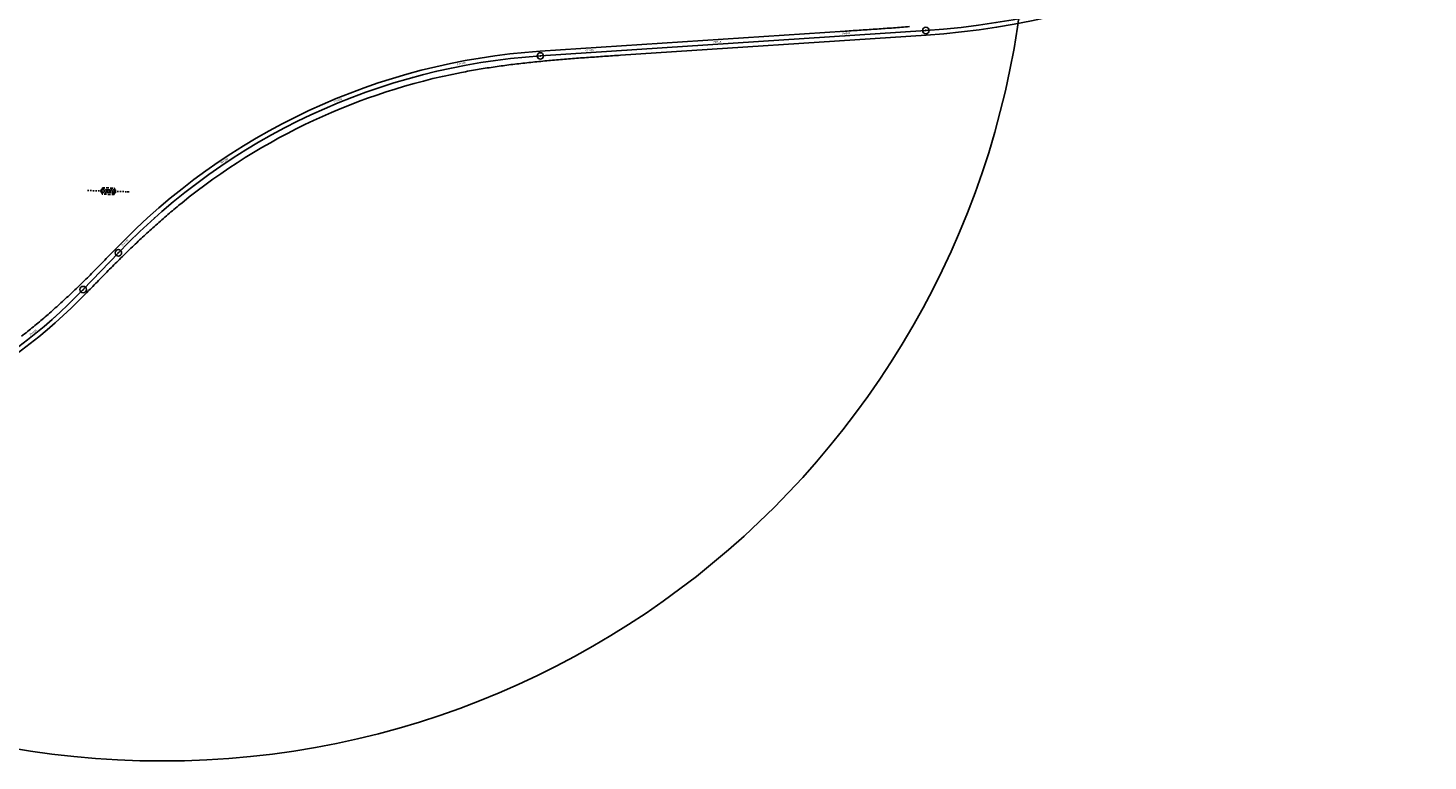
# Model space of a CAD drawing. Units: metres. Extents: x 289032 to 563052, y 8620785 to 8725545.
# Drawn here: x 349454 to 350544, y 8674274 to 8674844 of the extents above; entities that cross this region are included whole.
import ezdxf

# ---------------------------------------------------------------- set-up
doc = ezdxf.new("R2010")
doc.units = ezdxf.units.M
doc.header["$LTSCALE"] = 4
doc.header["$PDMODE"] = 32
doc.header["$PDSIZE"] = 5
for name, pattern in [('DASHDOT2', [0.5, 0.25, -0.125, 0, -0.125]), ('DASHED', [0.75, 0.5, -0.25]), ('DASHED2', [0.375, 0.25, -0.125])]:
    doc.linetypes.add(name, pattern=pattern)
doc.layers.get('0').update_dxf_attribs({"linetype": 'CONTINUOUS'})
for name, color, linetype in [('0.ejes pte', 1, 'CONTINUOUS'), ('04_ALI', 7, 'CONTINUOUS'), ('04_ALI-EJE DERECHO', 7, 'CONTINUOUS'), ('04_ALI_TXT-EJE DERECHO', 7, 'CONTINUOUS'), ('A-ESTRIBOS', 3, 'CONTINUOUS'), ('BORDE DER-DER', 2, 'CONTINUOUS'), ('BORDE DER-IZQ', 3, 'CONTINUOUS'), ('C-ROAD-MARK', 212, 'CONTINUOUS'), ('C-ROAD-STAN-MAJR', 11, 'CONTINUOUS'), ('C-ROAD-STAN-MINR', 11, 'CONTINUOUS'), ('planta', 7, 'CONTINUOUS')]:
    doc.layers.add(name, color=color, linetype=linetype)
doc.styles.add('DATOS-02', font='romand.shx')

# ---------------------------------------------------------------- blocks, each defined once
blk = doc.blocks.new('AeccTickLine')
blk.add_line((0, -0.5), (0, 0.5))
blk = doc.blocks.new('*U534')
at = {"layer": 'C-ROAD-STAN-MINR', "color": 11, "linetype": 'Continuous', "lineweight": -3}
for p, xscale, yscale, zscale, rotation in [((350100.7, 8674838.2), 0.6000000000000001, 0.6000000000000001, 0.6000000000000001, 3.765720583051992), ((350110.7, 8674838.9), 0.6000000000000001, 0.6000000000000001, 0.6000000000000001, 3.765720583051992), ((350120.6, 8674839.6), 0.6000000000000001, 0.6000000000000001, 0.6000000000000001, 3.765720583051992), ((350130.6, 8674840.2), 0.6000000000000001, 0.6000000000000001, 0.6000000000000001, 3.765720583051992), ((350140.6, 8674840.9), 0.6000000000000001, 0.6000000000000001, 0.6000000000000001, 3.765720583051992), ((350150.6, 8674841.5), 0.6000000000000001, 0.6000000000000001, 0.6000000000000001, 3.765720583051992), ((350160.6, 8674842.2), 0.6, 0.6, 0.6, 4.509819706834244), ((350170.5, 8674843.1), 0.6, 0.6, 0.6, 5.464749365361694), ((349921.1, 8674826.4), 0.6000000000000001, 0.6000000000000001, 0.6000000000000001, 3.765720583051992), ((349931.1, 8674827.1), 0.6000000000000001, 0.6000000000000001, 0.6000000000000001, 3.765720583051992), ((349941, 8674827.7), 0.6000000000000001, 0.6000000000000001, 0.6000000000000001, 3.765720583051992), ((349951, 8674828.4), 0.6000000000000001, 0.6000000000000001, 0.6000000000000001, 3.765720583051992), ((349961, 8674829), 0.6000000000000001, 0.6000000000000001, 0.6000000000000001, 3.765720583051992), ((349971, 8674829.7), 0.6000000000000001, 0.6000000000000001, 0.6000000000000001, 3.765720583051992), ((349980.9, 8674830.4), 0.6000000000000001, 0.6000000000000001, 0.6000000000000001, 3.765720583051992), ((350000.9, 8674831.7), 0.6000000000000001, 0.6000000000000001, 0.6000000000000001, 3.765720583051992), ((350010.9, 8674832.3), 0.6000000000000001, 0.6000000000000001, 0.6000000000000001, 3.765720583051992), ((350020.9, 8674833), 0.6000000000000001, 0.6000000000000001, 0.6000000000000001, 3.765720583051992), ((350030.8, 8674833.6), 0.6000000000000001, 0.6000000000000001, 0.6000000000000001, 3.765720583051992), ((350040.8, 8674834.3), 0.6000000000000001, 0.6000000000000001, 0.6000000000000001, 3.765720583051992), ((350050.8, 8674835), 0.6000000000000001, 0.6000000000000001, 0.6000000000000001, 3.765720583051992), ((350060.8, 8674835.6), 0.6000000000000001, 0.6000000000000001, 0.6000000000000001, 3.765720583051992), ((350070.8, 8674836.3), 0.6000000000000001, 0.6000000000000001, 0.6000000000000001, 3.765720583051992), ((350080.7, 8674836.9), 0.6000000000000001, 0.6000000000000001, 0.6000000000000001, 3.765720583051992), ((349801.6, 8674815.9), 0.6000000000000001, 0.6000000000000001, 0.6000000000000001, 9.691222542005818), ((349811.5, 8674817.5), 0.6, 0.6, 0.6, 8.54530695174162), ((349821.4, 8674818.8), 0.6, 0.6, 0.6, 7.399391361506519), ((349831.3, 8674820), 0.6, 0.6, 0.6, 6.253475771245915), ((349841.3, 8674821), 0.6, 0.6, 0.6, 5.107560181001912), ((349851.2, 8674821.8), 0.6, 0.6, 0.6, 3.961644590757269), ((349861.2, 8674822.5), 0.6000000000000001, 0.6000000000000001, 0.6000000000000001, 3.765720583051992), ((349871.2, 8674823.1), 0.6000000000000001, 0.6000000000000001, 0.6000000000000001, 3.765720583051992), ((349881.2, 8674823.8), 0.6000000000000001, 0.6000000000000001, 0.6000000000000001, 3.765720583051992), ((349901.1, 8674825.1), 0.6000000000000001, 0.6000000000000001, 0.6000000000000001, 3.765720583051992), ((349911.1, 8674825.8), 0.6000000000000001, 0.6000000000000001, 0.6000000000000001, 3.765720583051992), ((349752.8, 8674805), 0.6, 0.6, 0.6, 15.42080049320859), ((349762.5, 8674807.6), 0.6, 0.6, 0.6, 14.27488490295034), ((349772.2, 8674809.9), 0.6, 0.6, 0.6, 13.12896931270397), ((349782, 8674812.1), 0.6000000000000001, 0.6000000000000001, 0.6000000000000001, 11.98305372248436), ((349724.2, 8674796.2), 0.5999999999999999, 0.5999999999999999, 0.5999999999999999, 18.85854726395581), ((349733.6, 8674799.3), 0.6000000000000001, 0.6000000000000001, 0.6000000000000001, 17.71263167372866), ((349743.2, 8674802.3), 0.6000000000000001, 0.6000000000000001, 0.6000000000000001, 16.56671608346981), ((349705.4, 8674789.3), 0.6000000000000001, 0.6000000000000001, 0.6000000000000001, 21.1503784444849), ((349714.7, 8674792.8), 0.6000000000000001, 0.6000000000000001, 0.6000000000000001, 20.00446285421863), ((349668.7, 8674773.4), 0.6, 0.6, 0.6, 25.73404080543273), ((349677.7, 8674777.7), 0.6, 0.6, 0.6, 24.58812521518376), ((349686.9, 8674781.7), 0.6, 0.6, 0.6, 23.4422096249365), ((349650.8, 8674764.4), 0.6, 0.6, 0.6, 28.02587198592639), ((349659.7, 8674769), 0.6, 0.6, 0.6, 26.87995639571653), ((349633.4, 8674754.6), 0.6, 0.6, 0.6, 30.31770316637293), ((349642.1, 8674759.6), 0.6, 0.6, 0.6, 29.17178757617263), ((349616.3, 8674744.2), 0.6, 0.6, 0.6, 32.60953434689725), ((349624.8, 8674749.5), 0.6, 0.6, 0.6, 31.46361875669057), ((349599.7, 8674733.1), 0.6000000000000001, 0.6000000000000001, 0.6000000000000001, 34.90136552734404), ((349583.5, 8674721.3), 0.6, 0.6, 0.6, 37.19319670790988), ((349591.5, 8674727.3), 0.6, 0.6, 0.6, 36.04728111759035), ((349567.8, 8674708.9), 0.6, 0.6, 0.6, 39.48502788834568), ((349575.6, 8674715.2), 0.6, 0.6, 0.6, 38.33911229818488), ((349552.7, 8674695.9), 0.6000000000000001, 0.6000000000000001, 0.6000000000000001, 41.77685906885214), ((349560.2, 8674702.5), 0.6, 0.6, 0.6, 40.63094347866391), ((349545.3, 8674689.1), 0.6, 0.6, 0.6, 42.92277465907403), ((349538, 8674682.3), 0.6, 0.6, 0.6, 44.06869024940785), ((349523.9, 8674668.1), 0.6, 0.6, 0.6, 46.24579426580387), ((349510.1, 8674653.6), 0.6, 0.6, 0.6, 46.24579426580387), ((349517, 8674660.8), 0.6, 0.6, 0.6, 46.24579426580387), ((349503.2, 8674646.4), 0.6, 0.6, 0.6, 46.24579426580387), ((349489.2, 8674632.1), 0.6, 0.6, 0.6, 44.61474723847573), ((349496.3, 8674639.2), 0.6, 0.6, 0.6, 46.04714172651764), ((349482, 8674625.1), 0.6, 0.6, 0.6, 43.18235275055662), ((349467.1, 8674611.8), 0.6, 0.6, 0.6, 40.31756377480436), ((349474.6, 8674618.4), 0.6, 0.6, 0.6, 41.74995826266004)]:
    blk.add_blockref('AeccTickLine', p, dxfattribs=dict(at, xscale=xscale, yscale=yscale, zscale=zscale, rotation=rotation))
blk = doc.blocks.new('*U546')
at = {"layer": '04_ALI', "color": 1, "linetype": 'Continuous', "lineweight": -3}
for p, q in [((349852.9, 8674821.9), (350152.8, 8674841.7)), ((349497.2, 8674640.2), (349524.6, 8674668.8))]:
    blk.add_line(p, q, dxfattribs=at)
at = {"layer": '04_ALI', "color": 7, "linetype": 'Continuous', "lineweight": -3}
for centre in [(350152.8, 8674841.7), (349852.9, 8674821.9), (349524.6, 8674668.8), (349497.2, 8674640.2)]:
    blk.add_circle(centre, 0.05, dxfattribs=at)
at = {"layer": '04_ALI', "color": 1, "linetype": 'Continuous', "lineweight": -3}
for centre, radius, start, end in [((350113.4, 8675440.4), 600, 273.7657, 315.4239), ((349885.8, 8674323), 500, 93.7657, 136.2458), ((349208.3, 8674916.8), 400, 278.0752, 316.2458)]:
    blk.add_arc(centre, radius, start, end, dxfattribs=at)
at = {"layer": '04_ALI', "color": 7, "linetype": 'Continuous', "lineweight": -3}
for p in [(350152.8, 8674841.7), (349852.9, 8674821.9), (349524.6, 8674668.8), (349497.2, 8674640.2)]:
    blk.add_point(p, dxfattribs=at)
at = {"layer": 'C-ROAD-MARK', "color": 212, "linetype": 'Continuous', "lineweight": -3}
for centre in [(350152.8, 8674841.7), (349852.9, 8674821.9), (349524.6, 8674668.8), (349497.2, 8674640.2)]:
    blk.add_circle(centre, 0.015, dxfattribs=at)

msp = doc.modelspace()

# ---------------------------------------------------------------- linework, layer by layer
at = {"color": 5}
msp.add_circle((349558.652664, 8674946.88089), 673.321487, dxfattribs=at)
at = {"layer": '0.ejes pte', "color": 1, "linetype": 'DASHDOT2'}
msp.add_line((349500.58208, 8674717.238163), (349532.972997, 8674716.220116), dxfattribs=at)
at = {"layer": 'A-ESTRIBOS', "color": 3}
msp.add_lwpolyline([(349517.992366, 8674715.590415), (349515.4936, 8674715.668951), (349515.009554, 8674716.184411), (349515.047251, 8674717.383819), (349515.562712, 8674717.867865), (349518.061478, 8674717.789329), (349518.545524, 8674717.273868), (349518.507826, 8674716.07446), (349517.992366, 8674715.590415)], close=True, dxfattribs=at)
at = {"layer": 'BORDE DER-DER', "linetype": 'Continuous', "lineweight": -3, "ltscale": 0.3}
msp.add_lwpolyline([(350543.331931, 8675016.731358, -0.1837969284), (350153.018573, 8674838.074563), (349915.163227, 8674822.419156, 0.000209253), (349902.758272, 8674821.59746, 0.0009416388), (349890.355427, 8674820.744617, 0.0015693988), (349877.957034, 8674819.829499, 0.0021971601), (349865.565906, 8674818.821011, 0.0028249231), (349853.185559, 8674817.688119, 0.0034526883), (349840.820442, 8674816.399887, 0.0040804563), (349828.476177, 8674814.925518, 0.0047082275), (349816.159777, 8674813.234415, 0.0053360023), (349803.879883, 8674811.296263, 0.0060684127), (349791.64698, 8674809.081122, 0.1231960304), (349573.844355, 8674707.491444, 0.0060684127), (349564.285898, 8674699.54244, 0.0053360023), (349554.909464, 8674691.379431, 0.0047082275), (349545.698853, 8674683.02969, 0.0040804563), (349536.636389, 8674674.519319, 0.0034526883), (349527.70314, 8674665.873355, 0.0028249231), (349518.879121, 8674657.115893, 0.0021971601), (349510.143488, 8674648.270227, 0.0015693988), (349501.474724, 8674639.358991), (349499.819137, 8674637.689985, -0.1681080087), (349264.988152, 8674517.207906)], format="xyb", dxfattribs=at)
at = {"layer": 'BORDE DER-IZQ', "linetype": 'Continuous', "lineweight": -3, "ltscale": 0.3}
msp.add_lwpolyline([(349449.199372, 8674603.899702, 0.0072997677), (349458.543273, 8674611.313307, 0.0064187339), (349467.682271, 8674618.978207, 0.0056635715), (349476.633457, 8674626.861733, 0.0049084156), (349485.416013, 8674634.932787, 0.0041532652), (349494.050901, 8674643.161713, 0.0033981197), (349502.560562, 8674651.520138, 0.0026429779), (349510.968643, 8674659.980791, 0.0018878392), (349519.299731, 8674668.517306), (349522.014407, 8674671.283212, -0.187506561), (349852.69644, 8674825.523233), (350090.010214, 8674841.142994, 0.0001755249), (350102.521645, 8674841.970895, 0.000789862), (350115.031299, 8674842.825147, 0.0013164372), (350127.537235, 8674843.732089, 0.001843013), (350140.037177, 8674844.718035, 0.00236959)], format="xyb", dxfattribs=at)
at = {"layer": 'planta', "color": 252, "linetype": 'DASHED2', "true_color": 0x939598}
msp.add_lwpolyline([(349522.330224, 8674715.454076), (349511.155742, 8674715.80529), (349511.224854, 8674718.004204), (349522.399336, 8674717.65299)], close=True, dxfattribs=at)
at = {"layer": 'planta', "color": 1, "linetype": 'DASHED'}
msp.add_lwpolyline([(349512.011317, 8674714.377708), (349512.16839, 8674719.37524), (349521.566232, 8674719.079866), (349521.40916, 8674714.082333), (349512.011317, 8674714.377708)], close=True, dxfattribs=at)

# ---------------------------------------------------------------- block references
at = {"layer": '04_ALI-EJE DERECHO', "color": 7, "linetype": 'Continuous', "lineweight": -3}
msp.add_blockref('*U546', (0, 0), dxfattribs=at)
at = {"layer": '04_ALI_TXT-EJE DERECHO', "color": 7, "linetype": 'Continuous', "lineweight": -3}
msp.add_blockref('*U534', (0, 0), dxfattribs=at)
at = {"layer": 'C-ROAD-STAN-MAJR', "color": 11, "linetype": 'Continuous', "lineweight": -3}
for p, xscale, yscale, zscale, rotation in [((350090.708635, 8674837.581173), 0.6000000000000001, 0.6000000000000001, 0.6000000000000001, 3.765720583051992), ((349990.924541, 8674831.013482), 0.6000000000000001, 0.6000000000000001, 0.6000000000000001, 3.765720583051992), ((349891.140447, 8674824.44579), 0.6000000000000001, 0.6000000000000001, 0.6000000000000001, 3.765720583051992), ((349791.762346, 8674814.093328), 0.6, 0.6, 0.6, 10.83713813221796), ((349696.073177, 8674785.627665), 0.6, 0.6, 0.6, 22.29629403469901), ((349607.946675, 8674738.718916), 0.6, 0.6, 0.6, 33.7554499371488), ((349530.896165, 8674675.237186), 0.6, 0.6, 0.6, 45.21460583958694), ((349459.398167, 8674605.443787), 0.6, 0.6, 0.6, 38.88516928690372)]:
    msp.add_blockref('AeccTickLine', p, dxfattribs=dict(at, xscale=xscale, yscale=yscale, zscale=zscale, rotation=rotation))

# ---------------------------------------------------------------- texts
at = {"layer": 'C-ROAD-STAN-MAJR', "color": 11, "linetype": 'Continuous', "lineweight": -3, "char_height": 1.5, "attachment_point": 8, "style": 'DATOS-02'}
for s, insert, rotation in [('70+600', (350090.667455, 8674838.206819), 3.765720583), ('70+400', (349891.099267, 8674825.071436), 3.765720583), ('70+500', (349990.883361, 8674831.639128), 3.765720583), ('70+300', (349791.644459, 8674814.709146), 10.837138132), ('70+200', (349695.835296, 8674786.207787), 22.296294035), ('70+100', (349607.598283, 8674739.240215), 33.755449937), ('70+000', (349530.451152, 8674675.678879), 45.21460584), ('69+900', (349459.00456, 8674605.931847), 38.885169287)]:
    msp.add_mtext(s, dxfattribs=dict(at, insert=insert, rotation=rotation))

doc.saveas('drawing.dxf')
